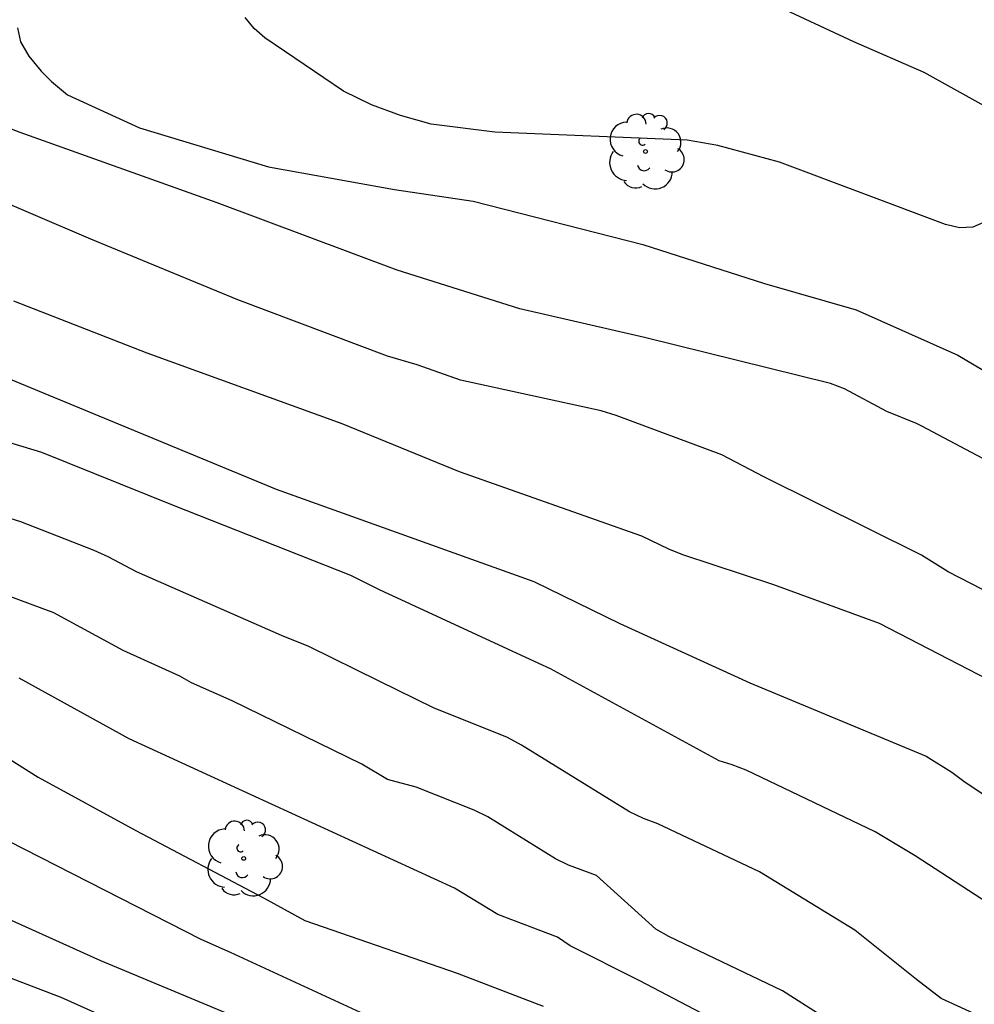
# Model space of a CAD drawing. Units: metres. Extents: x 577494 to 577844, y 4789040 to 4789290.
# Drawn here: x 577611 to 577641, y 4789101 to 4789132 of the extents above; entities that cross this region are included whole.
import ezdxf

# ---------------------------------------------------------------- set-up
doc = ezdxf.new("R2010")
doc.units = ezdxf.units.M
for name, color, linetype in [('020104', 34, 'Continuous'), ('060110', 9, 'Continuous'), ('100202', 3, 'Continuous')]:
    doc.layers.add(name, color=color, linetype=linetype)
doc.layers.add('020105', color=24, linetype='Continuous', lineweight=30)

# ---------------------------------------------------------------- blocks, each defined once
blk = doc.blocks.new('ARBOL')
blk.add_circle((0, 0), 0.0587)
for centre, radius, start, end in [((-0.28, 0.855), 0.3, 359.2878, 173.6078), ((0.097, 0.97), 0.21, 23.1565, 160.4665), ((0.438, 0.881), 0.24, 301.578, 139.328), ((-0.564, 0.381), 0.532, 92.28, 254.58), ((0.656, 0.288), 0.443, 319.8556, 114.7656), ((-0.091, 0.321), 0.12, 119.14, 310.56), ((0.819, -0.249), 0.383, 235.5275, 62.0275), ((-0.556, -0.339), 0.555, 142.64, 266.54), ((-0.039, -0.384), 0.21, 189.64, 323.88), ((0.299, -0.624), 0.532, 224.67, 0.24), ((-0.301, -0.676), 0.45, 213.78, 295.32)]:
    blk.add_arc(centre, radius, start, end)

msp = doc.modelspace()

# ---------------------------------------------------------------- linework, layer by layer
at = {"layer": '020104', "flags": 128}
for points, elevation in [([(577640.868, 4789125.387), (577640.473, 4789125.214), (577640.059, 4789125.188), (577639.618, 4789125.293), (577634.488, 4789127.219), (577632.57, 4789127.74), (577631.622, 4789127.9), (577625.666, 4789128.156), (577623.699, 4789128.398), (577622.754, 4789128.665), (577621.847, 4789128.994), (577620.989, 4789129.421), (577618.548, 4789131.073), (577618.214, 4789131.36), (577617.938, 4789131.703)], 254), ([(577610.893, 4789131.387), (577610.981, 4789130.948), (577611.244, 4789130.509), (577611.624, 4789130.041), (577611.946, 4789129.72), (577612.443, 4789129.31), (577614.665, 4789128.286), (577618.664, 4789127.08), (577622.564, 4789126.38), (577625.002, 4789126.012), (577630.251, 4789124.675), (577634.019, 4789123.471), (577636.859, 4789122.646), (577640, 4789121.247), (577641.248, 4789120.519)], 253), ([(577644.533, 4789116.059), (577638.886, 4789119.051), (577638.723, 4789119.135), (577637.81, 4789119.506), (577636.492, 4789120.203), (577636.059, 4789120.373), (577630.307, 4789121.799), (577626.447, 4789122.684), (577622.641, 4789123.877), (577617.071, 4789125.968), (577610.973, 4789128.144), (577608.203, 4789129.204)], 252), ([(577645.339, 4789111.637), (577639.702, 4789114.543), (577638.876, 4789115.054), (577633.998, 4789117.479), (577632.698, 4789118.159), (577629.431, 4789119.376), (577628.961, 4789119.521), (577624.607, 4789120.47), (577623.26, 4789120.95), (577622.347, 4789121.215), (577617.71, 4789122.965), (577613.158, 4789124.836), (577609.582, 4789126.369)], 251), ([(577610.662, 4789120.506), (577618.904, 4789117.101), (577626.88, 4789114.243), (577629.545, 4789112.938), (577633.565, 4789111.098), (577639.021, 4789108.827), (577639.816, 4789108.336), (577640.191, 4789108.058), (577644.276, 4789105.308), (577644.695, 4789105.072), (577648.706, 4789103.108), (577649.086, 4789102.895), (577650.367, 4789102.414), (577654.578, 4789101.131)], 249), ([(577650.619, 4789098.658), (577645.785, 4789101.237), (577642.396, 4789103.327), (577638.688, 4789105.749), (577637.45, 4789106.491), (577633.448, 4789108.397), (577633.019, 4789108.559), (577632.612, 4789108.687), (577627.388, 4789111.536), (577627.035, 4789111.701), (577622.094, 4789113.984), (577621.206, 4789114.423), (577615.718, 4789116.597), (577611.646, 4789118.238), (577610.726, 4789118.507)], 248), ([(577635.808, 4789100.782), (577634.575, 4789101.56), (577631.055, 4789103.245), (577630.651, 4789103.475), (577628.813, 4789105.13), (577627.953, 4789105.458), (577627.544, 4789105.656), (577625.457, 4789106.95), (577625.034, 4789107.161), (577623.233, 4789107.871), (577622.345, 4789108.112), (577621.55, 4789108.579), (577617.54, 4789110.541), (577616.279, 4789111.096), (577615.915, 4789111.304), (577614.164, 4789112.1), (577612.013, 4789113.264), (577603.618, 4789116.388)], 246), ([(577645.366, 4789098.633), (577639.492, 4789101.327), (577638.724, 4789101.915), (577636.817, 4789103.443), (577633.867, 4789105.249), (577630.715, 4789106.731), (577630.274, 4789106.902), (577629.842, 4789107.108), (577626.497, 4789109.174), (577626.064, 4789109.406), (577623.771, 4789110.329), (577622.09, 4789111.15), (577619.915, 4789112.222), (577619.063, 4789112.562), (577614.574, 4789114.542), (577613.701, 4789115), (577613.261, 4789115.201), (577610.991, 4789116.09), (577610.058, 4789116.378)], 247), ([(577609.869, 4789109.226), (577611.535, 4789108.177), (577614.555, 4789106.525), (577618.51, 4789104.443), (577619.79, 4789103.746), (577624.501, 4789102.107), (577627.166, 4789101.09)], 244), ([(577609.097, 4789106.976), (577616.568, 4789103.165), (577617.478, 4789102.766), (577623.243, 4789100.098)], 243), ([(577613.549, 4789100.772), (577612.245, 4789101.356), (577603.457, 4789104.716)], 241), ([(577608.992, 4789104.517), (577613.463, 4789102.505), (577618.06, 4789100.587)], 242)]:
    msp.add_lwpolyline(points, dxfattribs=dict(at, elevation=elevation))
at = {"layer": '020105', "flags": 128}
for points, elevation in [([(577610.771, 4789122.934), (577614.895, 4789121.317), (577620.932, 4789119.128), (577624.565, 4789117.641), (577630.211, 4789115.651), (577631.048, 4789115.251), (577631.476, 4789115.076), (577634.296, 4789114.143), (577637.565, 4789112.952), (577641.539, 4789110.895)], 250), ([(577632.281, 4789100.755), (577630.138, 4789101.888), (577628, 4789102.957), (577627.613, 4789103.223), (577625.762, 4789103.927), (577624.416, 4789104.742), (577614.351, 4789109.367), (577610.946, 4789111.241)], 245)]:
    msp.add_lwpolyline(points, dxfattribs=dict(at, elevation=elevation))
at = {"layer": '060110'}
msp.add_polyline3d([(577607.254, 4789145.902, 256.008), (577611.086, 4789143.96, 255.856), (577615.226, 4789141.758, 255.44), (577618.458, 4789140.034, 255.222), (577621.578, 4789138.448, 254.884), (577623.262, 4789137.348, 254.75), (577624.822, 4789136.27, 254.724), (577626.242, 4789134.912, 254.624), (577628.174, 4789133.958, 254.608), (577630.115, 4789133.402, 254.636), (577632.101, 4789132.924, 254.668), (577634.363, 4789132.082, 254.566), (577636.771, 4789130.96, 254.386), (577638.955, 4789130.01, 254.262), (577641.737, 4789128.464, 254.13), (577643.909, 4789127.348, 254.154), (577646.167, 4789126.404, 254.212), (577651.243, 4789123.862, 254.174), (577656.006, 4789121.322, 254.118), (577659.922, 4789119.028, 254.056), (577662.442, 4789117.916, 254.044), (577666.518, 4789115.54, 253.956), (577670.504, 4789112.944, 253.818)], dxfattribs=at)

# ---------------------------------------------------------------- block references
at = {"layer": '100202', "rotation": 359.9987685839998}
for p in [(577630.334, 4789127.552, 253.6), (577617.894, 4789105.664, 244.96)]:
    msp.add_blockref('ARBOL', p, dxfattribs=at)

doc.saveas('drawing.dxf')
